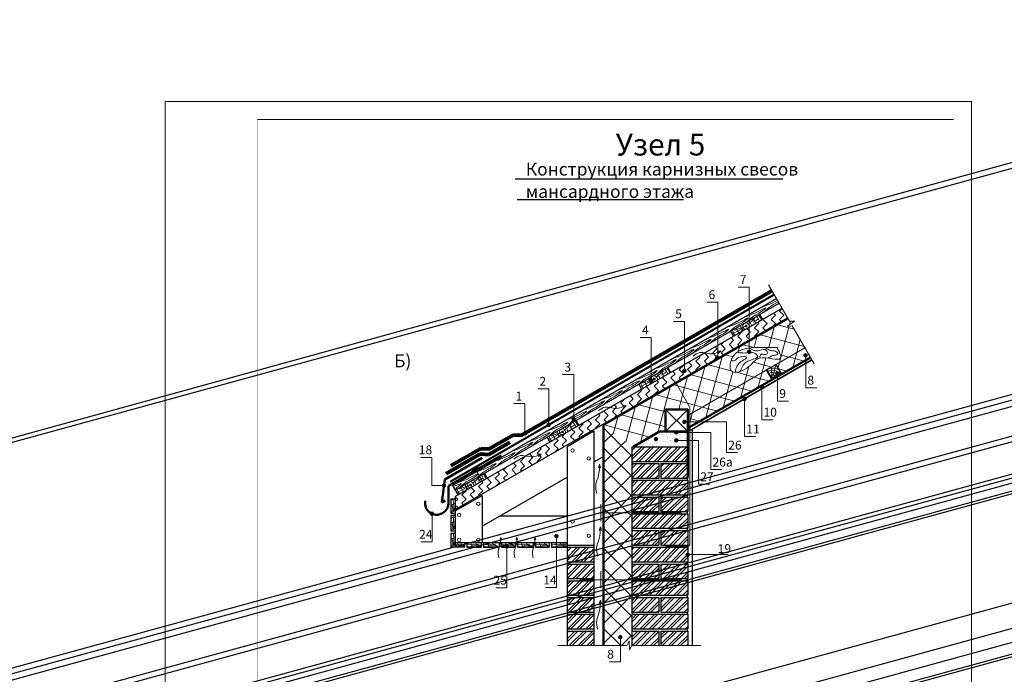
# Model space of a CAD drawing. Units: millimetres. Extents: x -2192 to 78809, y -23642 to 33710.
# Drawn here: x 16521 to 19164, y 4492 to 6250 of the extents above; entities that cross this region are included whole.
import ezdxf

# ---------------------------------------------------------------- set-up
doc = ezdxf.new("R2010")
doc.units = ezdxf.units.MM
for name, color, linetype, lineweight in [('Воздух', 10, 'Continuous', 13), ('Вспомогат. линии', 130, 'Continuous', 0), ('Металл', 30, 'Continuous', 50), ('Механическое крепление', 244, 'Continuous', 15), ('Основные линии', 220, 'Continuous', 30), ('подкладочный ковер', 7, 'Continuous', 40), ('Черепица КАТЕПАЛ', 1, 'Continuous', 80), ('Штрих', 50, 'Continuous', 9)]:
    doc.layers.add(name, color=color, linetype=linetype, lineweight=lineweight)
doc.styles.add('Serg_user', font='ARIAL.TTF', dxfattribs={"height": 2.5})
doc.styles.add('style2', font='ARIAL.TTF', dxfattribs={"height": 0.7})
doc.dimstyles.new('ISO-25', dxfattribs={"dimtxt": 2.5, "dimasz": 2.5, "dimexe": 1.25, "dimexo": 0.625, "dimtad": 1, "dimtxsty": 'Serg_user', "dimcen": 2.5, "dimadec": 0, "dimazin": 0, "dimtfac": 1, "dimtmove": 0, "dimatfit": 3, "dimfxl": 0, "dimarcsym": 0})
pattern_1 = [(45, (14848.904, 4136.687), (-26.94077, 26.94077), []), (135, (14848.904, 4136.687), (-26.94077, -26.94077), [])]

msp = doc.modelspace()

# ---------------------------------------------------------------- hatches: boundary and pattern name
at = {"layer": 'Вспомогат. линии'}
h = msp.add_hatch(dxfattribs=at)
h.set_pattern_fill('ZIGZAG', color=0, scale=5, angle=45, style=0)
h.set_pattern_definition([(45, (33019.328, 5557.286), (2e-15, 22.45064), [15.875, -15.875]), (135, (33030.554, 5568.512), (-22.45064, 2e-15), [15.875, -15.875])])
h.paths.add_polyline_path([(17690.46054, 4934.28531), (17690.46054, 4968.92632), (18567.71185, 5475.40761), (18582.71185, 5449.42684)])
at = {"layer": 'Вспомогат. линии', "lineweight": 0}
h = msp.add_hatch(color=0, dxfattribs=at)
edge = h.paths.add_edge_path()
edge.add_arc((18393.80256, 5342.61584), 5.9054, 0, 360)
h = msp.add_hatch(color=0, dxfattribs=at)
edge = h.paths.add_edge_path()
edge.add_arc((18479.48062, 5358.08873), 5.9054, 0, 360)
h = msp.add_hatch(color=0, dxfattribs=at)
edge = h.paths.add_edge_path()
edge.add_arc((18630.64827, 5348.6553), 5.9054, 0, 360)
h = msp.add_hatch(color=0, dxfattribs=at)
edge = h.paths.add_edge_path()
edge.add_arc((18216.48295, 5281.57807), 5.9054, 0, 360)
h = msp.add_hatch(color=0, dxfattribs=at)
edge = h.paths.add_edge_path()
edge.add_arc((18305.46417, 5306.99152), 5.9054, 0, 360)
h = msp.add_hatch(color=0, dxfattribs=at)
edge = h.paths.add_edge_path()
edge.add_arc((18555.05708, 5299.82437), 5.9054, 0, 360)
h = msp.add_hatch(color=0, dxfattribs=at)
edge = h.paths.add_edge_path()
edge.add_arc((18513.30784, 5264.27292), 5.9054, 0, 360)
h = msp.add_hatch(color=0, dxfattribs=at)
edge = h.paths.add_edge_path()
edge.add_arc((18466.9387, 5231.06176), 5.9054, 0, 360)
h = msp.add_hatch(color=0, dxfattribs=at)
edge = h.paths.add_edge_path()
edge.add_arc((18008.1044, 5177.04733), 5.9054, 0, 360)
h = msp.add_hatch(color=0, dxfattribs=at)
edge = h.paths.add_edge_path()
edge.add_arc((17940.98775, 5161.76382), 5.9054, 0, 360)
h = msp.add_hatch(color=0, dxfattribs=at)
edge = h.paths.add_edge_path()
edge.add_arc((18305.46417, 5169.946), 5.9054, 0, 360)
h = msp.add_hatch(color=0, dxfattribs=at)
edge = h.paths.add_edge_path()
edge.add_arc((17878.22218, 5139.3825), 5.9054, 0, 360)
h = msp.add_hatch(color=0, dxfattribs=at)
edge = h.paths.add_edge_path()
edge.add_arc((18229.12559, 5123.53355), 5.9054, 0, 360)
h = msp.add_hatch(color=0, dxfattribs=at)
edge = h.paths.add_edge_path()
edge.add_arc((18283.30054, 5141.8444), 5.9054, 0, 360)
h = msp.add_hatch(color=0, dxfattribs=at)
edge = h.paths.add_edge_path()
edge.add_arc((18283.74692, 5120.17527), 5.9054, 0, 360)
h = msp.add_hatch(color=0, dxfattribs=at)
edge = h.paths.add_edge_path()
edge.add_arc((17659.96496, 4998.97755), 5.9054, 0, 360)
h = msp.add_hatch(color=0, dxfattribs=at)
edge = h.paths.add_edge_path()
edge.add_arc((17627.91454, 4922.68324), 5.9054, 0, 360)
h = msp.add_hatch(color=0, dxfattribs=at)
edge = h.paths.add_edge_path()
edge.add_arc((17961.874, 4862.80599), 5.9054, 0, 360)
h = msp.add_hatch(color=0, dxfattribs=at)
edge = h.paths.add_edge_path()
edge.add_arc((17828.3138, 4835.78138), 5.9054, 0, 360)
h = msp.add_hatch(color=0, dxfattribs=at)
edge = h.paths.add_edge_path()
edge.add_arc((18314.2398, 4812.998), 5.9054, 0, 360)
h = msp.add_hatch(color=0, dxfattribs=at)
edge = h.paths.add_edge_path()
edge.add_arc((18133.41138, 4591.13946), 5.9054, 0, 360)
at = {"layer": 'Штрих'}
h = msp.add_hatch(dxfattribs=at)
h.set_pattern_fill('ANSI31', color=0, scale=6, angle=75, style=0)
h.set_pattern_definition([(120, (14869.904, 4310.527), (-16.49778, -9.525), [])])
h.paths.add_polyline_path([(18282.12592, 5275.88348), (18283.58838, 5273.26373), (18584.21185, 5446.82877), (18582.71185, 5449.42684)])
h = msp.add_hatch(dxfattribs=at)
h.set_pattern_fill('ANSI37', color=0, scale=12, angle=30, style=0)
h.set_pattern_definition([(75, (14848.904, 4136.687), (-36.80177, 9.861), []), (165, (14848.904, 4136.687), (-9.861, -36.80177), [])])
h.paths.add_polyline_path([(18644.21185, 5342.90572), (18629.21185, 5368.88648), (18552.05915, 5324.34235), (18567.05915, 5298.36158)])
h.paths.add_polyline_path([(18491.00363, 5289.09193), (18506.77169, 5263.5546), (18541.07838, 5283.36158), (18526.07838, 5309.34235)])
h.paths.add_polyline_path([(18406.93616, 5240.55555), (18424.44603, 5216.02386), (18506.77169, 5263.5546), (18491.00363, 5289.09193)])
h.paths.add_polyline_path([(18320.46054, 5190.62883), (18320.46054, 5155.98781), (18424.44603, 5216.02386), (18406.93616, 5240.55555)])
h = msp.add_hatch(dxfattribs=at)
h.set_pattern_fill('ANSI31', color=0, scale=6, angle=75, style=0)
h.set_pattern_definition([(120, (14848.904, 4136.687), (-16.49778, -9.525), [])])
h.paths.add_polyline_path([(18086.46054, 5162.91601), (18089.46054, 5160.60375), (18089.46054, 5161.18396), (18283.58838, 5273.26373), (18282.12592, 5275.88348), (18272.61072, 5270.38987)])
h = msp.add_hatch(dxfattribs=at)
h.set_pattern_fill('ANSI31', color=0, scale=6, angle=135, style=0)
h.set_pattern_definition([(180, (14848.904, 4136.687), (-3e-15, -19.05), [])])
h.paths.add_polyline_path([(18086.46054, 4925.79709), (18089.46054, 4925.79709), (18089.46054, 5160.60375), (18086.46054, 5162.91601)])
h.paths.add_polyline_path([(18086.46054, 4745.79709), (18089.46054, 4745.79709), (18089.46054, 4925.79709), (18086.46054, 4925.79709)])
h.paths.add_polyline_path([(18086.46054, 4568.79709), (18089.46054, 4568.79709), (18089.46054, 4745.79709), (18086.46054, 4745.79709)])
h = msp.add_hatch(dxfattribs=at)
h.set_pattern_fill('ANSI37', color=0, scale=12, style=0)
h.set_pattern_definition(pattern_1)
h.paths.add_polyline_path([(18164.46054, 4925.79709), (18164.46054, 5102.79709), (18089.46054, 5160.60375), (18089.46054, 4925.79709)])
h = msp.add_hatch(dxfattribs=at)
h.set_pattern_fill('AR-SAND', color=0, scale=0.3, style=0)
h.set_pattern_definition([(37.5, (14848.904, 4136.687), (-0.48001, 14.682397), [0, -11.5824, 0, -12.954, 0, -12.3825]), (7.5, (14848.904, 4136.687), (13.4857, 21.50475), [0, -6.2484, 0, -10.4394, 0, -4.0005]), (327.5, (14839.531, 4136.687), (23.72977, 0.043116), [0, -3.81, 0, -13.716, 0, -17.907]), (317.5, (14839.531, 4136.687), (22.90669, 6.68788), [0, -1.905, 0, -8.9916, 0, -10.287])])
h.paths.add_polyline_path([(18282.51344, 5143.51704), (18254.46054, 5143.51704), (18238.86054, 5143.51704), (18168.33151, 5102.79709), (18313.77258, 5102.79709)])
h.paths.add_polyline_path([(18314.46054, 5143.51704), (18282.51344, 5143.51704), (18313.77258, 5102.79709), (18314.46054, 5102.79709)])
h = msp.add_hatch(dxfattribs=at)
h.set_pattern_fill('ANSI32', color=0, scale=1.8, style=0)
h.set_pattern_definition([(45, (15046.613, 4310.527), (-12.12335, 12.12335), []), (45, (15054.695, 4310.527), (-12.12335, 12.12335), [])])
h.paths.add_polyline_path([(18314.46054, 5063.79709), (18314.46054, 5102.79709), (18164.46054, 5102.79709), (18164.46054, 5063.79709)])
h.paths.add_polyline_path([(18164.46054, 5057.79709), (18164.46054, 5018.79709), (18236.46054, 5018.79709), (18236.46054, 5057.79709)])
h.paths.add_polyline_path([(18242.46054, 5057.79709), (18242.46054, 5018.79709), (18314.46054, 5018.79709), (18314.46054, 5057.79709)])
h.paths.add_polyline_path([(18164.46054, 5012.79709), (18164.46054, 4973.79709), (18314.46054, 4973.79709), (18314.46054, 5012.79709)])
h.paths.add_polyline_path([(18236.46054, 4928.79709), (18236.46054, 4967.79709), (18164.46054, 4967.79709), (18164.46054, 4928.79709)])
h.paths.add_polyline_path([(18314.46054, 4928.79709), (18314.46054, 4967.79709), (18242.46054, 4967.79709), (18242.46054, 4928.79709)])
h.paths.add_polyline_path([(18164.46054, 4922.79709), (18164.46054, 4883.79709), (18314.46054, 4883.79709), (18314.46054, 4922.79709)])
h.paths.add_polyline_path([(18236.46054, 4838.79709), (18236.46054, 4877.79709), (18164.46054, 4877.79709), (18164.46054, 4838.79709)])
h.paths.add_polyline_path([(18314.46054, 4838.79709), (18314.46054, 4877.79709), (18242.46054, 4877.79709), (18242.46054, 4838.79709)])
h.paths.add_polyline_path([(18314.46054, 4793.79709), (18314.46054, 4832.79709), (18164.46054, 4832.79709), (18164.46054, 4793.79709)])
h.paths.add_polyline_path([(18236.46054, 4748.79709), (18236.46054, 4787.79709), (18164.46054, 4787.79709), (18164.46054, 4748.79709)])
h.paths.add_polyline_path([(18314.46054, 4748.79709), (18314.46054, 4787.79709), (18242.46054, 4787.79709), (18242.46054, 4748.79709)])
h.paths.add_polyline_path([(18164.46054, 4742.79709), (18164.46054, 4703.79709), (18314.46054, 4703.79709), (18314.46054, 4742.79709)])
h.paths.add_polyline_path([(18164.46054, 4697.79709), (18164.46054, 4658.79709), (18236.46054, 4658.79709), (18236.46054, 4697.79709)])
h.paths.add_polyline_path([(18314.46054, 4697.79709), (18242.46054, 4697.79709), (18242.46054, 4658.79709), (18314.46054, 4658.79709)])
h.paths.add_polyline_path([(18314.46054, 4613.79709), (18314.46054, 4652.79709), (18164.46054, 4652.79709), (18164.46054, 4613.79709)])
h.paths.add_polyline_path([(18236.46054, 4607.79709), (18164.46054, 4607.79709), (18164.46054, 4568.79709), (18236.46054, 4568.79709)])
h.paths.add_polyline_path([(18242.46054, 4607.79709), (18242.46054, 4568.79709), (18314.46054, 4568.79709), (18314.46054, 4607.79709)])
h.paths.add_polyline_path([(18062.46054, 4568.79709), (18062.46054, 4607.79709), (17990.46054, 4607.79709), (17990.46054, 4568.79709)])
h.paths.add_polyline_path([(17990.46054, 4652.79709), (17990.46054, 4613.79709), (18062.46054, 4613.79709), (18062.46054, 4652.79709)])
h.paths.add_polyline_path([(17990.46054, 4697.79709), (17990.46054, 4658.79709), (18062.46054, 4658.79709), (18062.46054, 4697.79709)])
h.paths.add_polyline_path([(17990.46054, 4742.79709), (17990.46054, 4703.79709), (18062.46054, 4703.79709), (18062.46054, 4742.79709)])
h.paths.add_polyline_path([(17990.46054, 4787.79709), (17990.46054, 4748.79709), (18062.46054, 4748.79709), (18062.46054, 4787.79709)])
h.paths.add_polyline_path([(17990.46054, 4832.79709), (17990.46054, 4793.79709), (18062.46054, 4793.79709), (18062.46054, 4832.79709)])
h = msp.add_hatch(dxfattribs=at)
h.set_pattern_fill('ANSI37', color=0, scale=12, style=0)
h.set_pattern_definition(pattern_1)
h.paths.add_polyline_path([(18164.46054, 4925.79709), (18089.46054, 4925.79709), (18089.46054, 4745.79709), (18164.46054, 4745.79709)])
h.paths.add_polyline_path([(18164.46054, 4745.79709), (18089.46054, 4745.79709), (18089.46054, 4568.79709), (18150.97628, 4568.79709), (18157.02295, 4581.27672), (18158.00954, 4557.10009), (18164.06206, 4568.79709), (18164.46054, 4568.79709)])

# ---------------------------------------------------------------- linework, layer by layer
at = {"layer": 'Воздух'}
for p, q in [((18403.17527, 5360.30685), (18393.11233, 5359.61341)), ((18403.17527, 5360.30685), (18395.77872, 5353.44866)), ((18149.31008, 5213.73772), (18139.24714, 5213.04427)), ((18149.31008, 5213.73772), (18141.91353, 5206.87952)), ((17921.3495, 5083.47666), (17911.28655, 5082.78322)), ((17921.3495, 5083.47666), (17913.95295, 5076.61847)), ((18077.90976, 5056.15537), (18074.68929, 5046.15532)), ((18077.90976, 5056.15537), (18080.67094, 5046.32068)), ((18080.04285, 4887.73328), (18076.82238, 4877.73323)), ((18080.04285, 4887.73328), (18082.80403, 4877.89859)), ((17812.71335, 4859.88131), (17810.45901, 4852.88126)), ((17812.71335, 4859.88131), (17814.64617, 4852.99702)), ((17855.84257, 4859.88131), (17853.58824, 4852.88126)), ((17855.84257, 4859.88131), (17857.77539, 4852.99702)), ((17904.55294, 4859.88131), (17902.29861, 4852.88126)), ((17904.55294, 4859.88131), (17906.48576, 4852.99702)), ((18080.18388, 4690.72579), (18076.9634, 4680.72573)), ((18080.18388, 4690.72579), (18082.94505, 4680.89109))]:
    msp.add_line(p, q, dxfattribs=at)
for points in [[(18328.99146, 5346.62709), (18347.35736, 5355.98693), (18375.08626, 5352.38699), (18403.17527, 5360.30685)], [(18075.12627, 5200.05795), (18093.49216, 5209.41779), (18121.22106, 5205.81785), (18149.31008, 5213.73772)], [(17847.16569, 5069.7969), (17865.53158, 5079.15674), (17893.26048, 5075.5568), (17921.3495, 5083.47666)], [(18070.15122, 4977.26486), (18067.81984, 5001.69283), (18074.55472, 5024.64152), (18077.90976, 5056.15537)], [(18072.28431, 4808.84277), (18069.95293, 4833.27074), (18076.68781, 4856.21943), (18080.04285, 4887.73328)], [(17807.28236, 4804.65795), (17805.6504, 4821.75752), (17810.36481, 4837.82161), (17812.71335, 4859.88131)], [(17850.41159, 4804.65795), (17848.77963, 4821.75752), (17853.49404, 4837.82161), (17855.84257, 4859.88131)], [(17899.12196, 4804.65795), (17897.49, 4821.75752), (17902.20441, 4837.82161), (17904.55294, 4859.88131)], [(18072.42533, 4611.83528), (18070.09395, 4636.26325), (18076.82883, 4659.21193), (18080.18388, 4690.72579)]]:
    msp.add_spline(points, degree=3, dxfattribs=at)
at = {"layer": 'Вспомогат. линии', "color": 0}
for p, q in [((18479.15262, 5358.14153), (18479.15262, 5531.76597)), ((18531.71185, 5537.76144), (18588.08742, 5440.11609)), ((18395.41505, 5341.29099), (18395.41505, 5491.30075)), ((18305.91434, 5307.19444), (18305.91434, 5439.88491)), ((18601.59396, 5440.11609), (18581.14967, 5427.17337)), ((18581.14967, 5427.17337), (18594.98068, 5428.17661)), ((18588.08742, 5440.11609), (18601.59396, 5440.11609)), ((18594.98068, 5428.17661), (18654.11185, 5325.75842)), ((18216.68015, 5282.16581), (18216.68015, 5396.3701)), ((18631.17084, 5348.28304), (18631.17084, 5261.57057)), ((18008.3016, 5177.63506), (18008.3016, 5296.69251)), ((18555.74228, 5299.59808), (18555.74228, 5225.56522)), ((18513.29128, 5264.75195), (18513.29128, 5175.4032)), ((17941.18385, 5162.17892), (17941.18385, 5258.52088)), ((17877.31712, 5139.16185), (17877.31712, 5218.76016)), ((18467.20851, 5231.70613), (18467.20851, 5130.21292)), ((18314.46054, 5203.51704), (18254.46054, 5143.51704)), ((18254.46054, 5203.51704), (18314.46054, 5143.51704)), ((18306.28591, 5169.76066), (18418.65234, 5169.76066)), ((18418.65234, 5169.76066), (18418.65234, 5087.15174)), ((18282.68847, 5141.17447), (18345.78942, 5141.17447)), ((18345.78942, 5141.17447), (18376.46316, 5141.17447)), ((18376.46316, 5141.17447), (18376.46316, 5041.52922)), ((18285.29065, 5119.61434), (18343.4806, 5119.61434)), ((18343.4806, 5119.61434), (18343.4806, 5002.04655)), ((17627.7142, 4998.71067), (17627.7142, 5074.31341)), ((17735.92209, 5038.90686), (17752.13817, 5048.22676)), ((17743.0458, 5045.27171), (17761.33708, 5013.59028)), ((17660.11723, 4998.71067), (17627.7142, 4998.71067)), ((17628.45932, 4922.84397), (17628.45932, 4847.39099)), ((17962.09473, 4863.10509), (17962.09473, 4724.5044)), ((17828.53453, 4836.08048), (17828.53453, 4724.21285)), ((18314.46054, 4813.29709), (18422.80428, 4813.29709)), ((18133.61619, 4590.1103), (18133.61619, 4525.37219)), ((18157.02295, 4581.27672), (18150.97628, 4568.79709)), ((18158.00954, 4557.10009), (18157.02295, 4581.27672)), ((17965.63858, 4568.79709), (18150.97628, 4568.79709)), ((18164.06206, 4568.79709), (18158.00954, 4557.10009)), ((18164.06206, 4568.79709), (18349.65044, 4568.79709))]:
    msp.add_line(p, q, dxfattribs=at)
msp.add_lwpolyline([(17690.46054, 4934.28531), (17690.46054, 4968.92632), (18567.71185, 5475.40761), (18582.71185, 5449.42684), (17690.46054, 4934.28531)], dxfattribs=at)
msp.add_spline([(18554.11865, 5369.43351), (18492.46924, 5369.26187), (18435.94446, 5344.96362), (18431.51357, 5306.70685), (18478.92931, 5318.73018), (18507.38595, 5341.27207), (18563.85744, 5341.27207), (18554.11865, 5370.12026)], degree=3, dxfattribs=at)
at = {"layer": 'Металл', "color": 0}
for p, q in [((17813.61313, 5079.62872), (17672.0294, 4997.88532)), ((17662.07448, 5014.89145), (17762.87832, 5073.09058)), ((17662.07448, 5014.89145), (17654.57513, 4952.8933)), ((17672.0294, 4997.88532), (17672.0294, 4953.87062)), ((17654.57513, 4952.8933), (17662.98283, 4958.69007))]:
    msp.add_line(p, q, dxfattribs=at)
msp.add_arc((17640.64694, 4951.83475), 31.44843, 169.50315071, 3.71174039, dxfattribs=at)
at = {"layer": 'Механическое крепление', "color": 0}
for p, q in [((18282.12592, 5275.88348), (18272.61072, 5270.38987)), ((18282.12592, 5275.88348), (18319.69949, 5208.57656)), ((18320.46054, 5205.65195), (18320.46054, 4841.79709)), ((18081.31992, 4948.97037), (18081.31992, 4902.62382)), ((18076.68395, 4925.79709), (18297.99151, 4925.79709)), ((18254.89229, 4835.79709), (18314.46054, 4835.79709)), ((18081.31992, 4768.97037), (18081.31992, 4722.62382)), ((18025.00559, 4745.79709), (18297.99151, 4745.79709))]:
    msp.add_line(p, q, dxfattribs=at)
for centre in [(18005.25915, 5092.98558), (18048.70883, 5071.63353), (17752.26452, 4949.81778), (17700.89436, 4919.86745), (18005.25915, 4902.2678), (18048.70883, 4863.79004), (17700.89436, 4852.78415), (17752.26452, 4852.78415)]:
    msp.add_circle(centre, 4.59839, dxfattribs=at)
for centre, start, end in [((18314.46054, 5205.65195), 0, 29.17210431), ((18314.46054, 4841.79709), 270, 0)]:
    msp.add_arc(centre, 6, start, end, dxfattribs=at)
at = {"layer": 'Основные линии', "color": 0}
for p, q in [((17851.15778, 5822.80014), (18570.25103, 5822.80014)), ((18303.20471, 5766.78917), (17856.12693, 5766.78917)), ((17682.96054, 4999.23721), (18552.71185, 5501.38837)), ((17690.46054, 4986.24683), (18560.21185, 5488.39799)), ((17690.46054, 4968.92632), (18567.71185, 5475.40761)), ((17690.46054, 4934.28531), (18582.71185, 5449.42684)), ((18089.46054, 5161.18396), (18584.21185, 5446.82877)), ((18507.53125, 5457.98283), (18515.03125, 5444.99244)), ((18429.58896, 5412.98283), (18437.08896, 5399.99244)), ((18314.46054, 5152.52371), (18644.21185, 5342.90572)), ((18261.1551, 5315.73749), (18268.6551, 5302.74711)), ((18318.36054, 5145.76871), (18648.11185, 5336.15072)), ((18648.11185, 5336.15072), (18341.53258, 5159.14709)), ((18567.05915, 5298.36158), (18552.05915, 5324.34235)), ((18541.07838, 5283.36158), (18526.07838, 5309.34235)), ((18183.21282, 5270.73749), (18190.71282, 5257.74711)), ((18014.77896, 5173.49216), (18022.27896, 5160.50178)), ((18086.46054, 5162.91601), (18086.46054, 4568.79709)), ((18089.46054, 5161.18396), (18089.46054, 4568.79709)), ((17990.46054, 5104.02629), (18062.46054, 5145.59551)), ((18062.46054, 5145.59551), (18062.46054, 4568.79709)), ((18314.46054, 5152.52371), (18314.46054, 5063.79709)), ((18318.36054, 5145.76871), (18314.46054, 5152.52371)), ((18326.46054, 5150.44525), (18326.46054, 4568.79709)), ((17936.83668, 5128.49216), (17944.33668, 5115.50178)), ((17990.46054, 5104.02629), (17990.46054, 4793.79709)), ((18164.46054, 5102.79709), (18164.46054, 4568.79709)), ((18164.46054, 5102.79709), (18314.46054, 5102.79709)), ((18062.46054, 5062.45707), (18086.46054, 5076.31347)), ((18164.46054, 5063.79709), (18314.46054, 5063.79709)), ((18164.46054, 5057.79709), (18236.46054, 5057.79709)), ((18236.46054, 5057.79709), (18236.46054, 5018.79709)), ((18242.46054, 5057.79709), (18242.46054, 5018.79709)), ((18242.46054, 5057.79709), (18314.46054, 5057.79709)), ((18314.46054, 5057.79709), (18314.46054, 5018.79709)), ((17768.40282, 5031.24683), (17775.90282, 5018.25645)), ((17682.96054, 4999.23721), (17697.96054, 4973.25645)), ((17762.46054, 4889.25199), (17990.46054, 5020.88785)), ((18164.46054, 5018.79709), (18236.46054, 5018.79709)), ((18164.46054, 5012.79709), (18314.46054, 5012.79709)), ((18242.46054, 5018.79709), (18314.46054, 5018.79709)), ((18314.46054, 5012.79709), (18314.46054, 4973.79709)), ((17690.46054, 4930.82121), (17762.46054, 4972.39042)), ((17762.46054, 4972.39042), (17762.46054, 4844.79709)), ((18164.46054, 4973.79709), (18314.46054, 4973.79709)), ((17690.46054, 4961.99812), (17678.46054, 4961.99812)), ((17678.46054, 4961.99812), (17678.46054, 4923.92632)), ((17690.46054, 4968.92632), (17690.46054, 4832.79709)), ((18164.46054, 4967.79709), (18236.46054, 4967.79709)), ((18236.46054, 4967.79709), (18236.46054, 4928.79709)), ((18242.46054, 4967.79709), (18314.46054, 4967.79709)), ((18242.46054, 4967.79709), (18242.46054, 4928.79709)), ((18314.46054, 4967.79709), (18314.46054, 4928.79709)), ((17690.46054, 4923.92632), (17678.46054, 4923.92632)), ((17678.46054, 4917.92632), (17678.46054, 4875.92632)), ((17690.46054, 4917.92632), (17678.46054, 4917.92632)), ((18164.46054, 4928.79709), (18236.46054, 4928.79709)), ((18164.46054, 4922.79709), (18314.46054, 4922.79709)), ((18242.46054, 4928.79709), (18314.46054, 4928.79709)), ((18314.46054, 4922.79709), (18314.46054, 4883.79709)), ((17990.46054, 4916.79709), (17810.17006, 4916.79709)), ((17690.46054, 4875.92632), (17678.46054, 4875.92632)), ((17678.46054, 4869.92632), (17678.46054, 4832.79709)), ((17690.46054, 4869.92632), (17678.46054, 4869.92632)), ((18164.46054, 4883.79709), (18314.46054, 4883.79709)), ((18164.46054, 4877.79709), (18236.46054, 4877.79709)), ((18236.46054, 4877.79709), (18236.46054, 4838.79709)), ((18242.46054, 4877.79709), (18242.46054, 4838.79709)), ((18242.46054, 4877.79709), (18314.46054, 4877.79709)), ((18314.46054, 4877.79709), (18314.46054, 4838.79709)), ((17990.46054, 4844.79709), (17690.46054, 4844.79709)), ((17715.20208, 4844.79709), (17715.20208, 4832.79709)), ((17721.20208, 4844.79709), (17721.20208, 4832.79709)), ((17760.20208, 4844.79709), (17760.20208, 4832.79709)), ((17766.20208, 4844.79709), (17766.20208, 4832.79709)), ((17808.20208, 4844.79709), (17808.20208, 4832.79709)), ((17814.20208, 4844.79709), (17814.20208, 4832.79709)), ((17851.33131, 4844.79709), (17851.33131, 4832.79709)), ((17857.33131, 4844.79709), (17857.33131, 4832.79709)), ((17899.33131, 4844.79709), (17899.33131, 4832.79709)), ((17905.33131, 4844.79709), (17905.33131, 4832.79709)), ((17942.46054, 4844.79709), (17942.46054, 4832.79709)), ((17948.46054, 4844.79709), (17948.46054, 4832.79709)), ((17990.46054, 4844.79709), (17990.46054, 4832.79709)), ((17990.46054, 4838.79709), (18062.46054, 4838.79709)), ((18164.46054, 4838.79709), (18236.46054, 4838.79709)), ((18242.46054, 4838.79709), (18314.46054, 4838.79709)), ((17715.20208, 4832.79709), (17678.46054, 4832.79709)), ((17760.20208, 4832.79709), (17721.20208, 4832.79709)), ((17721.20208, 4832.79709), (17760.20208, 4832.79709)), ((17808.20208, 4832.79709), (17766.20208, 4832.79709)), ((17766.20208, 4832.79709), (17808.20208, 4832.79709)), ((17851.33131, 4832.79709), (17814.20208, 4832.79709)), ((17814.20208, 4832.79709), (17851.33131, 4832.79709)), ((17899.33131, 4832.79709), (17857.33131, 4832.79709)), ((17857.33131, 4832.79709), (17899.33131, 4832.79709)), ((17942.46054, 4832.79709), (17905.33131, 4832.79709)), ((17905.33131, 4832.79709), (17942.46054, 4832.79709)), ((17948.46054, 4832.79709), (17990.46054, 4832.79709)), ((17990.46054, 4832.79709), (17948.46054, 4832.79709)), ((17977.71899, 4832.79709), (18014.84822, 4832.79709)), ((17990.46054, 4832.79709), (18062.46054, 4832.79709)), ((18164.46054, 4832.79709), (18314.46054, 4832.79709)), ((18314.46054, 4832.79709), (18314.46054, 4793.79709)), ((17990.46054, 4793.79709), (18062.46054, 4793.79709)), ((17990.46054, 4787.79709), (18062.46054, 4787.79709)), ((17990.46054, 4787.79709), (17990.46054, 4748.79709)), ((18164.46054, 4793.79709), (18314.46054, 4793.79709)), ((18164.46054, 4787.79709), (18236.46054, 4787.79709)), ((18236.46054, 4787.79709), (18236.46054, 4748.79709)), ((18242.46054, 4787.79709), (18314.46054, 4787.79709)), ((18242.46054, 4787.79709), (18242.46054, 4748.79709)), ((18314.46054, 4787.79709), (18314.46054, 4748.79709)), ((17990.46054, 4748.79709), (18062.46054, 4748.79709)), ((17990.46054, 4742.79709), (18062.46054, 4742.79709)), ((17990.46054, 4742.79709), (17990.46054, 4703.79709)), ((18164.46054, 4748.79709), (18236.46054, 4748.79709)), ((18164.46054, 4742.79709), (18314.46054, 4742.79709)), ((18242.46054, 4748.79709), (18314.46054, 4748.79709)), ((18314.46054, 4742.79709), (18314.46054, 4703.79709)), ((17990.46054, 4703.79709), (18062.46054, 4703.79709)), ((17990.46054, 4697.79709), (18062.46054, 4697.79709)), ((17990.46054, 4697.79709), (17990.46054, 4658.79709)), ((18164.46054, 4703.79709), (18314.46054, 4703.79709)), ((18164.46054, 4697.79709), (18236.46054, 4697.79709)), ((18236.46054, 4697.79709), (18236.46054, 4658.79709)), ((18242.46054, 4697.79709), (18314.46054, 4697.79709)), ((18242.46054, 4697.79709), (18242.46054, 4658.79709)), ((18314.46054, 4697.79709), (18314.46054, 4658.79709)), ((17990.46054, 4658.79709), (18062.46054, 4658.79709)), ((18164.46054, 4658.79709), (18236.46054, 4658.79709)), ((18242.46054, 4658.79709), (18314.46054, 4658.79709)), ((17990.46054, 4652.79709), (18062.46054, 4652.79709)), ((17990.46054, 4652.79709), (17990.46054, 4613.79709)), ((18164.46054, 4652.79709), (18314.46054, 4652.79709)), ((18314.46054, 4652.79709), (18314.46054, 4613.79709)), ((17990.46054, 4613.79709), (18062.46054, 4613.79709)), ((17990.46054, 4607.79709), (18062.46054, 4607.79709)), ((17990.46054, 4607.79709), (17990.46054, 4568.79709)), ((18164.46054, 4613.79709), (18314.46054, 4613.79709)), ((18164.46054, 4607.79709), (18236.46054, 4607.79709)), ((18236.46054, 4607.79709), (18236.46054, 4568.79709)), ((18242.46054, 4607.79709), (18314.46054, 4607.79709)), ((18242.46054, 4607.79709), (18242.46054, 4568.79709)), ((18314.46054, 4607.79709), (18314.46054, 4568.79709))]:
    msp.add_line(p, q, dxfattribs=at)
at = {"layer": 'Основные линии', "color": 0, "lineweight": 0}
for p, q in [((18479.15262, 5531.76597), (18449.52709, 5531.76597)), ((18395.41505, 5491.30075), (18365.78952, 5491.30075)), ((18305.91434, 5439.88491), (18276.28882, 5439.88491)), ((18216.68015, 5396.3701), (18187.05462, 5396.3701)), ((18008.3016, 5296.69251), (17978.67607, 5296.69251)), ((18660.79637, 5261.57057), (18631.17084, 5261.57057)), ((17941.18385, 5258.52088), (17911.55832, 5258.52088)), ((17877.31712, 5218.76016), (17847.6916, 5218.76016)), ((18585.36781, 5225.56522), (18555.74228, 5225.56522)), ((18542.91681, 5175.4032), (18513.29128, 5175.4032)), ((18496.83404, 5130.21292), (18467.20851, 5130.21292)), ((18448.27787, 5087.15174), (18418.65234, 5087.15174)), ((17627.7142, 5074.31341), (17598.08867, 5074.31341)), ((18406.08869, 5041.52922), (18376.46316, 5041.52922)), ((18373.10612, 5002.04655), (18343.4806, 5002.04655)), ((17628.45932, 4847.39099), (17598.83379, 4847.39099)), ((17828.53453, 4724.21285), (17798.909, 4724.21285)), ((17962.09473, 4724.5044), (17932.4692, 4724.5044)), ((18133.61619, 4525.37219), (18103.99066, 4525.37219))]:
    msp.add_line(p, q, dxfattribs=at)
at = {"layer": 'Основные линии', "color": 0, "lineweight": 15}
msp.add_line((18314.46054, 5187.16472), (18629.21185, 5368.88648), dxfattribs=at)
at = {"layer": 'Основные линии', "color": 0, "lineweight": 50}
for p, q in [((18319.46054, 5155.41046), (18644.21185, 5342.90572)), ((18314.46054, 5203.51704), (18314.46054, 5143.51704)), ((18168.33151, 5102.79709), (18238.86054, 5143.51704)), ((18254.46054, 5143.51704), (18238.86054, 5143.51704)), ((18314.46054, 5143.51704), (18254.46054, 5143.51704)), ((18314.46054, 5146.75021), (18314.46054, 5024.38969))]:
    msp.add_line(p, q, dxfattribs=at)
at = {"layer": 'Основные линии', "color": 0}
msp.add_lwpolyline([(18526.07838, 5309.34235), (18541.07838, 5283.36158), (18567.05915, 5298.36158), (18552.05915, 5324.34235), (18526.07838, 5309.34235)], dxfattribs=at)
at = {"layer": 'Основные линии', "color": 0, "lineweight": 50}
msp.add_lwpolyline([(18254.46054, 5203.51704), (18254.46054, 5143.51704), (18314.46054, 5143.51704), (18314.46054, 5203.51704), (18254.46054, 5203.51704)], dxfattribs=at)
msp.add_arc((18324.46054, 5146.75021), 10, 120, 180, dxfattribs=at)
at = {"layer": 'Основные линии', "color": 0}
for centre, start, end in [((18316.86525, 5060.79709), 128.71469027, 231.28530973), ((18316.86525, 5015.79709), 128.71469027, 231.28530973), ((18316.86525, 4970.79709), 128.71469027, 231.28530973), ((18316.86525, 4925.79709), 128.71469027, 231.28530973), ((18316.86525, 4880.79709), 128.71469027, 231.28530973), ((18316.86525, 4835.79709), 128.71469027, 231.28530973), ((17988.05582, 4790.79709), 308.71469027, 51.28530973), ((18316.86525, 4790.79709), 128.71469027, 231.28530973), ((17988.05582, 4745.79709), 308.71469027, 51.28530973), ((18316.86525, 4745.79709), 128.71469027, 231.28530973), ((17988.05582, 4700.79709), 308.71469027, 51.28530973), ((18316.86525, 4700.79709), 128.71469027, 231.28530973), ((17988.05582, 4655.79709), 308.71469027, 51.28530973), ((18316.86525, 4655.79709), 128.71469027, 231.28530973), ((17988.05582, 4610.79709), 308.71469027, 51.28530973), ((18316.86525, 4610.79709), 128.71469027, 231.28530973)]:
    msp.add_arc(centre, 3.84482, start, end, dxfattribs=at)
at = {"layer": 'подкладочный ковер', "color": 0, "lineweight": 0}
for p, q in [((17159.10246, 6030.94707), (19027.68602, 6030.94707)), ((17159.10246, 5982.05094), (19027.68602, 5982.05094))]:
    msp.add_line(p, q, dxfattribs=at)
at = {"layer": 'подкладочный ковер', "color": 0}
msp.add_line((17677.20387, 5009.77001), (18546.71185, 5511.78067), dxfattribs=at)
at = {"layer": 'подкладочный ковер', "color": 0, "lineweight": 0}
msp.add_lwpolyline([(16911.19518, 2935.6581), (16911.19518, 6030.94707), (19076.58215, 6030.94707), (19076.58215, 2935.6581), (16911.19518, 2935.6581)], dxfattribs=at)
at = {"layer": 'подкладочный ковер', "color": 0, "lineweight": 0, "const_width": 0.5}
msp.add_lwpolyline([(17159.10246, 5982.05094), (19027.68602, 5982.05094), (19027.68602, 2984.55423), (17159.10246, 2984.55423), (17159.10246, 5982.05094)], dxfattribs=at)
at = {"layer": 'Черепица КАТЕПАЛ', "color": 0}
for p, q in [((17868.51366, 5134.07917), (18540.71185, 5522.17298)), ((17781.06275, 5097.44577), (17846.35724, 5135.14356)), ((17846.35724, 5135.14356), (17868.51366, 5134.07917)), ((17779.15434, 5082.48754), (17836.44967, 5115.56702)), ((17665.69055, 5030.8356), (17756.99792, 5083.55193)), ((17679.19172, 5052.48691), (17758.90633, 5098.51016)), ((17756.99792, 5083.55193), (17779.15434, 5082.48754)), ((17758.90633, 5098.51016), (17781.06275, 5097.44577))]:
    msp.add_line(p, q, dxfattribs=at)
at = {"layer": 'Штрих', "color": 0}
for p, q in [((18475.4637, 5431.20262), (18494.50078, 5447.91245)), ((18490.69337, 5437.51522), (18504.10347, 5446.56452)), ((18463.92723, 5422.6358), (18435.00463, 5406.68748)), ((18470.96688, 5427.19059), (18439.77543, 5416.2312)), ((18532.1081, 5369.98901), (18546.92968, 5425.30389)), ((18600.09956, 5419.31046), (18556.69354, 5430.94107)), ((18560.65017, 5329.30238), (18586.9881, 5427.59686)), ((18588.04414, 5431.53807), (18590.34262, 5440.11609)), ((18462.37995, 5418.6158), (18459.08582, 5414.64147)), ((18492.46924, 5369.26187), (18500.2669, 5398.36313)), ((18627.04033, 5372.64768), (18510.03076, 5404.0003)), ((18450.31589, 5359.15052), (18453.60412, 5371.42236)), ((18492.46924, 5369.26187), (18463.36798, 5377.05953)), ((18607.31295, 5356.24314), (18616.56852, 5390.78539)), ((18373.99905, 5221.5393), (18406.94134, 5344.48159)), ((18435.94446, 5344.96362), (18416.7052, 5350.11876)), ((18513.98739, 5302.36161), (18524.54579, 5341.7661)), ((18586.31027, 5344.11724), (18563.17339, 5350.31675)), ((18327.33627, 5194.59853), (18360.27856, 5317.54082)), ((18431.51357, 5306.70685), (18370.04242, 5323.17799)), ((18467.32461, 5275.42084), (18478.92931, 5318.73018)), ((18539.64749, 5317.17647), (18490.80103, 5330.26484)), ((18540.28799, 5288.64168), (18539.28639, 5315.18135)), ((18543.57413, 5293.79435), (18550.04241, 5320.56802)), ((18229.08756, 5288.95729), (18248.12464, 5305.66712)), ((18244.31723, 5295.26989), (18257.72733, 5304.31919)), ((18300.73863, 5242.54186), (18313.61578, 5290.60005)), ((18446.32193, 5263.29494), (18323.37965, 5296.23722)), ((18420.66183, 5248.48007), (18435.51818, 5303.92473)), ((18492.98471, 5290.23571), (18444.99478, 5303.09457)), ((18545.89867, 5290.76337), (18559.74483, 5303.19039)), ((18217.55109, 5280.39047), (18188.62849, 5264.44215)), ((18224.59074, 5284.94526), (18193.39929, 5273.98587)), ((18216.00381, 5276.37047), (18212.70968, 5272.39614)), ((18234.01071, 5140.717), (18266.953, 5263.65928)), ((18287.40126, 5266.43358), (18276.71687, 5269.29645)), ((18399.65915, 5236.35417), (18287.40126, 5266.43358)), ((18187.34793, 5113.77623), (18220.29022, 5236.71852)), ((18313.29357, 5220.05174), (18230.05409, 5242.35569)), ((18290.28196, 5203.51704), (18300.73863, 5242.54186)), ((18148.29966, 5115.25318), (18173.62744, 5209.77775)), ((18254.46054, 5196.37198), (18183.39131, 5215.41492)), ((18352.99637, 5209.4134), (18313.29357, 5220.05174)), ((18115.60736, 5140.45094), (18126.96466, 5182.83698)), ((18254.46054, 5156.92795), (18136.72853, 5188.47415)), ((17982.71142, 5146.71196), (18001.7485, 5163.42179)), ((17997.94109, 5153.02456), (18011.35119, 5162.07386)), ((18213.00803, 5128.5911), (18090.06575, 5161.53338)), ((17971.17495, 5138.14514), (17942.25235, 5122.19681)), ((17978.2146, 5142.69993), (17947.02315, 5131.74054)), ((17969.62766, 5134.12513), (17966.33354, 5130.15081)), ((17731.83845, 5000.4546), (17700.64701, 4989.49521)), ((17736.33528, 5004.46663), (17755.37236, 5021.17646)), ((17751.56495, 5010.77923), (17764.97505, 5019.82853)), ((17724.79881, 4995.89981), (17695.87621, 4979.95148)), ((17723.25152, 4991.8798), (17719.9574, 4987.90548)), ((17685.39367, 4928.05526), (17681.45022, 4948.2253)), ((17687.11669, 4929.90419), (17685.12065, 4961.99812)), ((17685.39367, 4880.05526), (17681.45022, 4900.2253)), ((17687.11669, 4881.90419), (17684.98295, 4916.21219)), ((17687.11669, 4838.77496), (17685.17927, 4869.92632)), ((17685.39367, 4836.92603), (17681.45022, 4857.09607)), ((17715.20208, 4840.67698), (17690.46054, 4839.13821)), ((17715.20208, 4838.3032), (17699.05074, 4835.14546)), ((17752.35344, 4841.45325), (17721.20208, 4839.51583)), ((17754.20237, 4839.73022), (17734.03233, 4835.78678)), ((17797.35344, 4841.45325), (17766.20208, 4839.51583)), ((17799.20237, 4839.73022), (17779.03233, 4835.78678)), ((17845.35344, 4841.45325), (17814.20208, 4839.51583)), ((17847.20237, 4839.73022), (17827.03233, 4835.78678)), ((17888.48267, 4841.45325), (17857.33131, 4839.51583)), ((17890.3316, 4839.73022), (17870.16156, 4835.78678)), ((17936.48267, 4841.45325), (17905.33131, 4839.51583)), ((17938.3316, 4839.73022), (17918.16156, 4835.78678)), ((17990.46054, 4842.12797), (17948.46054, 4839.51583)), ((17990.46054, 4841.48976), (17961.29079, 4835.78678))]:
    msp.add_line(p, q, dxfattribs=at)
for centre, radius, start, end in [((18470.96688, 5427.19059), 26.38467, 15.47951163, 48.5290671), ((18470.96688, 5427.19059), 38.38467, 20.07592795, 42.61730712), ((18470.96688, 5427.19059), 44.38467, 21.42839375, 40.88913187), ((18470.96688, 5427.19059), 26.38467, 191.4709329, 224.52048837), ((18470.96688, 5427.19059), 14.38467, 174.34597911, 237.3798367), ((18470.96688, 5427.19059), 8.38467, 337.90982067, 262.09017933), ((18470.96688, 5427.19059), 2.38467, 337.90982067, 262.09017933), ((18471.21977, 5426.75257), 2.00979, 253.19519225, 346.80480775), ((18470.96688, 5427.19059), 14.38467, 2.6201633, 65.65402089), ((18470.96688, 5427.19059), 38.38467, 197.38269288, 219.92407205), ((18224.59074, 5284.94526), 44.38467, 21.42839375, 40.88913187), ((18541.94815, 5283.43874), 30.99276, 49.53803943, 108.47675127), ((18541.94815, 5283.43874), 36.99276, 67.8551271, 85.1768999), ((18224.59074, 5284.94526), 8.38467, 337.90982067, 262.09017933), ((18224.59074, 5284.94526), 2.38467, 337.90982067, 262.09017933), ((18224.59074, 5284.94526), 14.38467, 2.6201633, 65.65402089), ((18224.59074, 5284.94526), 26.38467, 15.47951163, 48.5290671), ((18224.59074, 5284.94526), 38.38467, 20.07592795, 42.61730712), ((18541.94815, 5283.43874), 24.99276, 30.84380665, 121.8155354), ((18541.94815, 5283.43874), 18.99276, 31.11040287, 122.38937368), ((18541.94815, 5283.43874), 12.99276, 31.62329769, 123.4939289), ((18541.94815, 5283.43874), 6.99276, 33.01712727, 126.50174852), ((18224.59074, 5284.94526), 38.38467, 197.38269288, 219.92407205), ((18224.59074, 5284.94526), 26.38467, 191.4709329, 224.52048837), ((18224.59074, 5284.94526), 14.38467, 174.34597911, 237.3798367), ((18224.84363, 5284.50724), 2.00979, 253.19519225, 346.80480775), ((17978.2146, 5142.69993), 14.38467, 2.6201633, 65.65402089), ((17978.2146, 5142.69993), 26.38467, 15.47951163, 48.5290671), ((17978.2146, 5142.69993), 38.38467, 20.07592795, 42.61730712), ((17978.2146, 5142.69993), 44.38467, 21.42839375, 40.88913187), ((17978.2146, 5142.69993), 38.38467, 197.38269288, 219.92407205), ((17978.2146, 5142.69993), 26.38467, 191.4709329, 224.52048837), ((17978.2146, 5142.69993), 14.38467, 174.34597911, 237.3798367), ((17978.2146, 5142.69993), 8.38467, 337.90982067, 262.09017933), ((17978.2146, 5142.69993), 2.38467, 337.90982067, 262.09017933), ((17978.46749, 5142.26191), 2.00979, 253.19519225, 346.80480775), ((17731.83845, 5000.4546), 38.38467, 20.07592795, 42.61730712), ((17731.83845, 5000.4546), 44.38467, 21.42839375, 40.88913187), ((17731.83845, 5000.4546), 14.38467, 174.34597911, 237.3798367), ((17731.83845, 5000.4546), 8.38467, 337.90982067, 262.09017933), ((17731.83845, 5000.4546), 2.38467, 337.90982067, 262.09017933), ((17732.09134, 5000.01658), 2.00979, 253.19519225, 346.80480775), ((17731.83845, 5000.4546), 14.38467, 2.6201633, 65.65402089), ((17731.83845, 5000.4546), 26.38467, 15.47951163, 48.5290671), ((17731.83845, 5000.4546), 38.38467, 197.38269288, 219.92407205), ((17731.83845, 5000.4546), 26.38467, 191.4709329, 224.52048837), ((17695.09053, 4925.52388), 37.05072, 97.17865247, 116.66953424), ((17695.09053, 4925.52388), 25.05072, 100.65090896, 131.59437162), ((17695.09053, 4925.52388), 13.05072, 110.77928365, 187.03129615), ((17695.09053, 4877.52388), 37.05072, 97.17865247, 116.66953424), ((17695.09053, 4877.52388), 25.05072, 100.65090896, 131.59437162), ((17695.09053, 4834.39465), 37.05072, 106.463439, 116.66953424), ((17695.09053, 4877.52388), 13.05072, 110.77928365, 187.03129615), ((17695.09053, 4834.39465), 25.05072, 100.65090896, 131.59437162), ((17695.09053, 4834.39465), 13.05072, 110.77928365, 187.03129615), ((17711.25549, 4847.54043), 20.77228, 190.70242899, 225.21540312), ((17711.25549, 4847.54043), 14.77228, 190.70242899, 266.41281525), ((17716.25866, 4847.75011), 11.46283, 194.92867526, 264.71125288), ((17756.73375, 4849.42708), 37.05072, 196.463439, 206.66953424), ((17756.73375, 4849.42708), 25.05072, 190.65090896, 221.59437162), ((17756.73375, 4849.42708), 13.05072, 200.77928365, 277.03129615), ((17801.73375, 4849.42708), 37.05072, 196.463439, 206.66953424), ((17801.73375, 4849.42708), 25.05072, 190.65090896, 221.59437162), ((17801.73375, 4849.42708), 13.05072, 200.77928365, 277.03129615), ((17849.73375, 4849.42708), 37.05072, 196.463439, 206.66953424), ((17849.73375, 4849.42708), 25.05072, 190.65090896, 221.59437162), ((17849.73375, 4849.42708), 13.05072, 200.77928365, 277.03129615), ((17892.86298, 4849.42708), 37.05072, 196.463439, 206.66953424), ((17892.86298, 4849.42708), 25.05072, 190.65090896, 221.59437162), ((17892.86298, 4849.42708), 13.05072, 200.77928365, 299.71129866), ((17940.86298, 4849.42708), 37.05072, 196.463439, 206.66953424), ((17940.86298, 4849.42708), 25.05072, 190.65090896, 221.59437162), ((17940.86298, 4849.42708), 13.05072, 200.77928365, 277.03129615), ((17983.99221, 4849.42708), 37.05072, 196.463439, 206.66953424), ((17983.99221, 4849.42708), 25.05072, 190.65090896, 221.59437162), ((17983.99221, 4849.42708), 13.05072, 200.77928365, 299.71129866)]:
    msp.add_arc(centre, radius, start, end, dxfattribs=at)
for points in [[(18465.56378, 5451.0734), (18508.72046, 5468.92967), (18523.83789, 5475.64625), (18516.39915, 5469.16955), (18487.844, 5451.41857), (18473.06378, 5438.08302)], [(18418.02386, 5423.62622), (18461.18054, 5441.48248), (18476.29798, 5448.19907), (18468.85924, 5441.72236), (18440.30409, 5423.97138), (18425.52386, 5410.63584)], [(18366.876, 5394.09599), (18410.03268, 5411.95225), (18425.15011, 5418.66884), (18417.71137, 5412.19213), (18389.15622, 5394.44115), (18374.376, 5381.10561)], [(18319.33608, 5366.6488), (18362.49276, 5384.50507), (18377.6102, 5391.22165), (18370.17146, 5384.74495), (18341.61631, 5366.99397), (18326.83608, 5353.65842)], [(18507.96038, 5341.40729), (18511.62806, 5351.57661), (18527.17931, 5351.57661), (18527.17931, 5360.7609), (18502.43868, 5360.7609), (18479.38797, 5368.08251)], [(18522.5862, 5370.08629), (18537.78242, 5361.46739), (18553.84561, 5357.47204), (18556.65602, 5351.73217), (18547.49157, 5348.80115), (18538.32712, 5346.11441), (18530.56736, 5341.03211)], [(18273.10015, 5339.95448), (18316.25683, 5357.81074), (18331.37427, 5364.52733), (18323.93553, 5358.05062), (18295.38038, 5340.29964), (18280.60015, 5326.9641)], [(18430.97823, 5334.41266), (18440.40905, 5334.41266), (18450.39466, 5342.44767), (18472.5057, 5342.44767), (18461.45018, 5334.24973), (18446.47175, 5319.27961), (18442.32655, 5303.80952)], [(18455.36061, 5305.52446), (18467.15625, 5326.40823), (18484.27443, 5336.03191), (18502.46252, 5345.65557), (18492.12029, 5355.27923), (18475.00208, 5355.27923), (18458.59715, 5355.27923), (18447.09239, 5357.00777)], [(18225.56024, 5312.5073), (18268.71692, 5330.36356), (18283.83435, 5337.08015), (18276.39561, 5330.60344), (18247.84046, 5312.85246), (18233.06024, 5299.51691)], [(18174.41237, 5282.97706), (18217.56905, 5300.83333), (18232.68649, 5307.54991), (18225.24775, 5301.0732), (18196.6926, 5283.32223), (18181.91237, 5269.98668)], [(18126.87246, 5255.52988), (18170.02914, 5273.38614), (18185.14657, 5280.10273), (18177.70783, 5273.62602), (18149.15268, 5255.87504), (18134.37246, 5242.5395)], [(18080.63653, 5228.83555), (18123.79321, 5246.69182), (18138.91064, 5253.4084), (18131.4719, 5246.93169), (18102.91675, 5229.18072), (18088.13653, 5215.84517)], [(18033.09661, 5201.38837), (18076.25329, 5219.24463), (18091.37072, 5225.96122), (18083.93199, 5219.48451), (18055.37684, 5201.73353), (18040.59661, 5188.39799)], [(17985.5513, 5173.95172), (18028.70798, 5191.80798), (18043.82541, 5198.52457), (18036.38668, 5192.04786), (18007.83153, 5174.29689), (17993.0513, 5160.96134)], [(17934.40344, 5144.42149), (17977.56012, 5162.27775), (17992.67755, 5168.99434), (17985.23881, 5162.51763), (17956.68366, 5144.76665), (17941.90344, 5131.43111)], [(17886.86352, 5116.9743), (17930.0202, 5134.83057), (17945.13763, 5141.54715), (17937.6989, 5135.07045), (17909.14374, 5117.31947), (17894.36352, 5103.98392)], [(17840.62759, 5090.27998), (17883.78427, 5108.13624), (17898.90171, 5114.85283), (17891.46297, 5108.37612), (17862.90782, 5090.62514), (17848.12759, 5077.2896)], [(17793.08768, 5062.8328), (17836.24435, 5080.68906), (17851.36179, 5087.40565), (17843.92305, 5080.92894), (17815.3679, 5063.17796), (17800.58768, 5049.84241)], [(17741.93981, 5033.30256), (17785.09649, 5051.15883), (17800.21393, 5057.87541), (17792.77519, 5051.3987), (17764.22004, 5033.64773), (17749.43981, 5020.31218)], [(17694.3999, 5005.85538), (17737.55657, 5023.71164), (17752.67401, 5030.42823), (17745.23527, 5023.95152), (17716.68012, 5006.20054), (17701.8999, 4992.865)]]:
    msp.add_spline(points, degree=3, dxfattribs=at)
for points, knots in [([(18511.79971, 5477.76773), (18523.06581, 5481.48795), (18534.48375, 5485.25832), (18555.51405, 5495.90599), (18555.79487, 5496.04843)], [0, 0, 0, 0, 77.8414546537, 78.8906280884, 78.8906280884, 78.8906280884, 78.8906280884]), ([(18557.85541, 5492.47948), (18548.62031, 5486.30693), (18536.20826, 5481.43886), (18524.20378, 5469.60977), (18519.29971, 5464.77735)], [129.8508989661, 129.8508989661, 129.8508989661, 129.8508989661, 177.8887227482, 211.0671874645, 211.0671874645, 211.0671874645, 211.0671874645]), ([(17684.49664, 4996.5766), (17689.19991, 4997.89442), (17698.29071, 5000.5276), (17712.16008, 5007.93605), (17699.129, 4997.08101), (17693.1356, 4993.10825), (17690.46054, 4986.24683)], [76.7524908514, 76.7524908514, 76.7524908514, 76.7524908514, 77.8414546537, 105.4120379155, 121.850692925, 136.552247043, 136.552247043, 136.552247043, 136.552247043])]:
    msp.add_open_spline(points, degree=3, knots=knots, dxfattribs=at)

# ---------------------------------------------------------------- texts
at = {"layer": 'Вспомогат. линии', "color": 0, "lineweight": 0, "style": 'style2'}
for s, p in [('7', (18454.06276, 5540.15395)), ('6', (18370.32519, 5499.68873)), ('5', (18280.82449, 5448.27289)), ('4', (18191.59029, 5404.75808)), ('3', (17983.21174, 5305.08049)), ('2', (17916.09399, 5266.90886)), ('8', (18635.70651, 5269.95855)), ('1', (17852.22727, 5227.14814)), ('9', (18560.27795, 5233.9532)), ('10', (18517.82695, 5183.79118)), ('11', (18471.74418, 5138.6009)), ('18', (17592.25444, 5082.70139)), ('26', (18423.18801, 5095.53972)), ('26a', (18380.99883, 5049.9172)), ('27', (18348.01627, 5010.43453)), ('24', (17592.99956, 4855.77897)), ('19', (18394.70396, 4817.37647)), ('25', (17793.07477, 4732.60083)), ('14', (17926.63497, 4732.89238)), ('8', (18098.15642, 4533.76017))]:
    msp.add_text(s, height=23.81494, dxfattribs=at).set_placement(p)
at = {"layer": 'Основные линии', "color": 0, "style": 'style2'}
for s, height, p in [('Узел 5', 58.503555, (18121.31583, 5885.51991)), ('Конструкция карнизных свесов', 34.413856, (17879.67318, 5831.69607)), ('мансардного этажа', 34.413856, (17879.67318, 5771.73878)), ('Б)', 34.413856, (17526.11496, 5316.57722))]:
    msp.add_text(s, height=height, dxfattribs=at).set_placement(p)

# ---------------------------------------------------------------- leaders
for points in [[(22721.08818, 6796.3928), (22699.12912, 6814.08414), (-697.00949, 399.66192), (-699.50949, 399.66192)], [(22497.07572, 6780.27814), (-868.90424, 333.91237), (-871.40424, 333.91237)], [(23511.47197, 6153.67534), (23537.82717, 6176.65846), (129.79734, -237.76376), (127.29734, -237.76376)], [(23251.64789, 6128.59075), (23306.78939, 6105.298), (-109.38084, -309.12422), (-111.88084, -309.12422)], [(22040.47273, 5774.02642), (22078.66973, 5821.70927), (-1332.34897, -592.71294), (-1334.84897, -592.71294)], [(21272.72879, 5776.0444), (21237.86554, 5805.09284), (-2186.8081, -609.32938), (-2189.3081, -609.32938)], [(21302.52312, 5777.62154), (21328.80073, 5798.63606), (-2083.39764, -615.78616), (-2085.89764, -615.78616)], [(22041.58248, 5766.79313), (22080.39606, 5811.77025), (-1332.34897, -602.65197), (-1334.84897, -602.65197)], [(22038.66214, 5745.98867), (22078.70848, 5797.57109), (-1332.34897, -616.85113), (-1334.84897, -616.85113)], [(23289.55788, 5799.83887), (23304.32385, 5811.05937), (-111.51133, -603.37003), (-114.01133, -603.37003)], [(23498.96019, 5773.39153), (23538.56231, 5807.39823), (126.7903, -607.02399), (124.2903, -607.02399)], [(21253.20552, 5774.49142), (21232.7778, 5789.17397), (-2189.17627, -625.24825), (-2191.67627, -625.24825)], [(23497.77528, 5752.657), (23538.30741, 5769.76414), (127.37526, -644.65808), (124.87526, -644.65808)], [(21255.01996, 5750.43191), (21338.55633, 5706.19954), (-2075.75088, -708.22268), (-2078.25088, -708.22268)], [(21303.03947, 5757.54847), (21341.94672, 5722.1841), (-2073.28273, -692.23812), (-2075.78273, -692.23812)], [(23282.85355, 5679.49133), (23303.40591, 5673.98434), (-112.25546, -740.43788), (-114.75546, -740.43788)], [(23275.39535, 5680.28224), (23303.39754, 5666.99256), (-111.69687, -747.43304), (-114.19687, -747.43304)]]:
    msp.add_leader(points, dimstyle='ISO-25', override={"dimgap": 0.625, "dimtad": 0})

doc.saveas('drawing.dxf')
